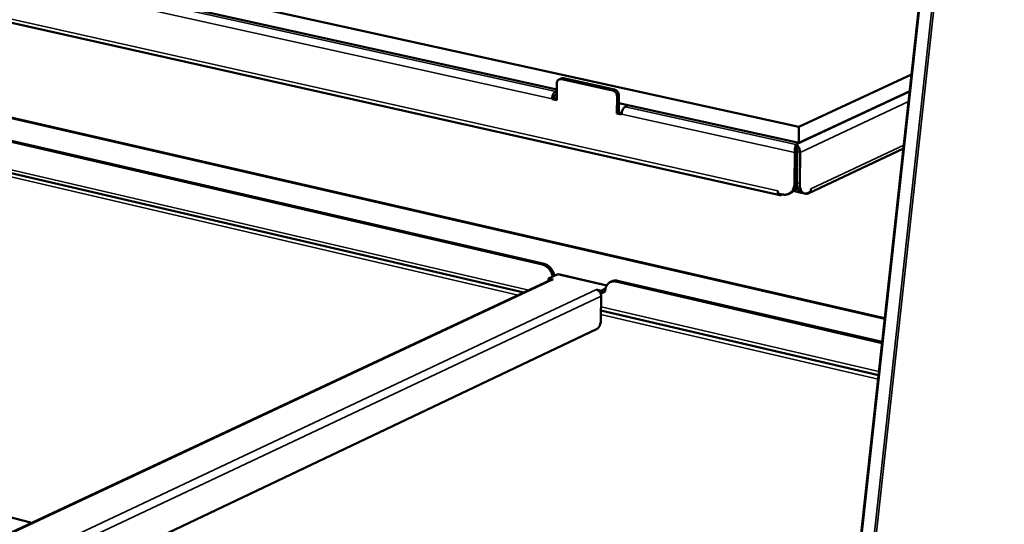
# Model space of a CAD drawing. Units: millimetres. Extents: x 65 to 5840, y 100 to 4100.
# Drawn here: x 5179 to 5574, y 3279 to 3482 of the extents above; entities that cross this region are included whole.
import ezdxf

# ---------------------------------------------------------------- set-up
doc = ezdxf.new("R2010")
doc.units = ezdxf.units.MM
doc.header["$LTSCALE"] = 20
doc.layers.add('Visible (ISO)', color=7, linetype='Continuous', lineweight=50)
doc.layers.add('Visible Narrow (ISO)', color=7, linetype='Continuous', lineweight=35)

msp = doc.modelspace()

# ---------------------------------------------------------------- linework, layer by layer
at = {"layer": 'Visible (ISO)'}
for p, q in [((5568.23, 3744.84), (5504.34, 3161.74)), ((5491.77, 3438.53), (4182.26, 3726.67)), ((5394.5, 3453.54), (4245.38, 3707.41)), ((4185.61, 3702.03), (5484.1, 3411.08)), ((4562.8, 3582.67), (5526.22, 3361.48)), ((5396.21, 3457.93), (5395.44, 3457.58)), ((5396.37, 3457.67), (5416.86, 3453.15)), ((5397.15, 3458.02), (5417.63, 3453.5)), ((5536.97, 3459.52), (5491.77, 3438.53)), ((5394.5, 3452.93), (5394.06, 3452.73)), ((5394.49, 3449.23), (5394.51, 3455.95)), ((5536.23, 3452.81), (5491.71, 3432.06)), ((5393.41, 3449.99), (5392.63, 3449.64)), ((5392.63, 3449.75), (5392.63, 3449.64)), ((5392.63, 3449.64), (5394.49, 3449.23)), ((5393.41, 3449.99), (5393.41, 3450.1)), ((5394.49, 3449.75), (5393.41, 3449.99)), ((5394.05, 3451.45), (5394.5, 3451.65)), ((5418.72, 3450.6), (5418.69, 3443.87)), ((5419.49, 3450.95), (5419.46, 3444.22)), ((5491.71, 3432.06), (5419.48, 3448.02)), ((5421.98, 3446.56), (5423.33, 3447.17)), ((5418.69, 3443.87), (5419.46, 3444.22)), ((5418.69, 3443.87), (5420.56, 3443.46)), ((5420.58, 3443.97), (5419.46, 3444.22)), ((5420.56, 3443.46), (5420.56, 3443.56)), ((5149.24, 3438.52), (5388.71, 3383.21)), ((5149.95, 3438.83), (5389.41, 3383.54)), ((5491.77, 3438.53), (5491.71, 3432.06)), ((5490.53, 3431.4), (5490.52, 3430.66)), ((5490.75, 3431.42), (5490.53, 3431.4)), ((5490.57, 3430.11), (5490.74, 3430.12)), ((5490.82, 3428.53), (5490.71, 3416.03)), ((5490.74, 3430.12), (5490.75, 3431.42)), ((5491.05, 3428.54), (5490.93, 3416.05)), ((5495.47, 3411.79), (5533.71, 3429.82)), ((5381.26, 3372.02), (5143.73, 3427.31)), ((5489.95, 3415.67), (5490.06, 3428.17)), ((5492.19, 3428.28), (5492.08, 3415.79)), ((5490.72, 3417.18), (5490.94, 3417.29)), ((5483.25, 3412.87), (5483.25, 3412.86)), ((5483.26, 3412.87), (5483.25, 3412.87)), ((5483.25, 3411.78), (5483.26, 3412.87)), ((5483.26, 3412.59), (5483.25, 3412.86)), ((5489.56, 3412.82), (5490.57, 3412.54)), ((5490.58, 3413.82), (5490.26, 3413.9)), ((5490.58, 3413.82), (5491.29, 3413.66)), ((5496.48, 3413.59), (5496.47, 3412.5)), ((5496.48, 3413.58), (5496.47, 3413.4)), ((5496.48, 3413.58), (5496.48, 3413.59)), ((5496.48, 3413.59), (5496.48, 3413.59)), ((5483.25, 3411.78), (5485.14, 3411.36)), ((5485.09, 3411.37), (5484.63, 3411.15)), ((5487.64, 3411.6), (5488.41, 3411.96)), ((5492.6, 3412.08), (5490.57, 3412.54)), ((5494, 3411.74), (5492.86, 3412)), ((5494.37, 3411.69), (5494.27, 3411.71)), ((5495.2, 3411.91), (5496.47, 3412.5)), ((5392.09, 3377.09), (5075.51, 3228.9)), ((5391.21, 3376.68), (5391.22, 3377.61)), ((5391.22, 3377.61), (5394.71, 3379.24)), ((5391.22, 3377.61), (5393.08, 3377.18)), ((5393.07, 3377.17), (5393.06, 3377.17)), ((5393.08, 3377.18), (5393.07, 3377.17)), ((5394.71, 3379.24), (5395.21, 3379.31)), ((5395.21, 3379.31), (5414.56, 3374.83)), ((5410.44, 3373.15), (5410.43, 3373.15)), ((5410.43, 3373.15), (5410.43, 3373.15)), ((5410.43, 3373.15), (5412.3, 3372.72)), ((5410.43, 3373.15), (5410.43, 3373.15)), ((5414.08, 3373.56), (5412.3, 3372.72)), ((5416.7, 3376.52), (5416.01, 3376.19)), ((5418.23, 3376.39), (5525.15, 3351.7)), ((5418.93, 3376.72), (5525.21, 3352.18)), ((5412.3, 3371.57), (5412.09, 3371.61)), ((5412.29, 3370.6), (5412.24, 3360.97)), ((5412.3, 3372.72), (5412.3, 3371.57)), ((5413.98, 3372.36), (5412.3, 3371.57)), ((5413.98, 3372.55), (5413.98, 3372.36)), ((5523.74, 3338.85), (5412.26, 3364.8)), ((5410.49, 3357.25), (5120.65, 3219.65)), ((5183.71, 3279.55), (5156.48, 3286.43))]:
    msp.add_line(p, q, dxfattribs=at)
at = {"layer": 'Visible (ISO)', "flags": 128}
for points in [[(5394.51, 3455.95, -0.053693), (5394.54, 3456.41, -0.072463), (5394.65, 3456.73, -0.030079), (5394.9, 3457.14, -0.05656), (5395.06, 3457.33, -0.063639), (5395.27, 3457.48, -0.037545), (5395.66, 3457.66, -0.085524), (5395.96, 3457.72, -0.062547), (5396.37, 3457.67)], [(5396.21, 3457.93, -0.039439), (5396.43, 3458.01, -0.039439), (5396.66, 3458.05, -0.041088), (5396.9, 3458.05, -0.041088), (5397.15, 3458.02)], [(5394.06, 3452.73, 0.037559), (5393.69, 3452.49, 0.06517), (5393.51, 3452.31, 0.019034), (5393.2, 3451.86, 0.035031), (5393.05, 3451.59, 0.025243), (5392.95, 3451.34, 0.0103), (5392.74, 3450.7, 0.043456), (5392.67, 3450.34, 0.026893), (5392.63, 3449.75)], [(5416.86, 3453.15, -0.042942), (5417.32, 3453, -0.067178), (5417.58, 3452.83, -0.022455), (5417.99, 3452.46, -0.041551), (5418.18, 3452.24, -0.03775), (5418.34, 3451.99, -0.018772), (5418.58, 3451.45, -0.059464), (5418.68, 3451.13, -0.038665), (5418.72, 3450.6)], [(5417.63, 3453.5, -0.042946), (5418.09, 3453.35, -0.067181), (5418.35, 3453.18, -0.022458), (5418.76, 3452.81, -0.041555), (5418.95, 3452.59, -0.037756), (5419.11, 3452.34, -0.018776), (5419.35, 3451.8, -0.05947), (5419.45, 3451.48, -0.038671), (5419.49, 3450.95)], [(5393.41, 3450.1, -0.037517), (5393.43, 3450.44, -0.05364), (5393.49, 3450.67, -0.019543), (5393.62, 3450.96, -0.026384), (5393.73, 3451.16, -0.072872), (5393.83, 3451.29, -0.043556), (5394.05, 3451.45)], [(5420.56, 3443.56, -0.026687), (5420.6, 3444.15, -0.043178), (5420.67, 3444.51, -0.010166), (5420.88, 3445.16, -0.025027), (5420.98, 3445.41, -0.034833), (5421.12, 3445.68, -0.018893), (5421.44, 3446.13, -0.064981), (5421.62, 3446.31, -0.037366), (5421.98, 3446.56)], [(5490.82, 3428.53, 0.011388), (5490.82, 3428.81, 0.020997), (5490.81, 3428.96, 0.002155), (5490.77, 3429.19, 0.00232), (5490.74, 3429.4, 0.022603), (5490.72, 3429.54, 0.0118), (5490.65, 3429.79)], [(5491.05, 3428.54, 0.011858), (5491.04, 3428.83, 0.021702), (5491.03, 3428.99, 0.002353), (5490.98, 3429.36, 0.010583), (5490.96, 3429.45, 0.015862), (5490.94, 3429.55, 0.005126), (5490.86, 3429.85, 0.035742), (5490.83, 3429.94, 0.01728), (5490.74, 3430.12)], [(5485.14, 3411.36, 0.040042), (5485.88, 3411.25, 0.060021), (5486.37, 3411.27, 0.018459), (5487.17, 3411.43, 0.040883), (5487.52, 3411.55, 0.041568), (5488.05, 3411.82, 0.041798), (5488.52, 3412.18, 0.0385), (5488.94, 3412.63, 0.039394), (5489.28, 3413.13, 0.03392), (5489.45, 3413.46, 0.013827), (5489.77, 3414.32, 0.051224), (5489.89, 3414.85, 0.033508), (5489.95, 3415.67)], [(5490.71, 3416.03, -0.032438), (5490.66, 3415.23, -0.04996), (5490.54, 3414.71, -0.01307), (5490.23, 3413.87, -0.032788), (5490.08, 3413.55, -0.038043), (5489.88, 3413.24, -0.017283), (5489.35, 3412.61, -0.060393), (5489.02, 3412.31, -0.038156), (5488.41, 3411.96)], [(5492.86, 3412, -0.046021), (5492.44, 3412.15, -0.074203), (5492.21, 3412.3, -0.023781), (5491.84, 3412.68, -0.044328), (5491.67, 3412.9, -0.028982), (5491.43, 3413.34, -0.032341), (5491.26, 3413.76, -0.021403), (5491.19, 3414.01, -0.006675), (5491.01, 3414.83, -0.034987), (5490.95, 3415.29, -0.021952), (5490.93, 3416.05)], [(5492.08, 3415.79, 0.025115), (5492.09, 3414.97, 0.03874), (5492.17, 3414.45, 0.008559), (5492.38, 3413.59, 0.02453), (5492.48, 3413.3, 0.038977), (5492.68, 3412.86, 0.035587), (5492.97, 3412.42, 0.054337), (5493.26, 3412.12, 0.053618), (5493.62, 3411.88, 0.063997), (5493.88, 3411.78, 0.034407), (5494.38, 3411.7, 0.083649), (5494.74, 3411.73, 0.061361), (5495.2, 3411.91)], [(5484.63, 3411.15, -0.080826), (5484.37, 3411.06, -0.107596), (5484.16, 3411.07, -0.051108), (5483.96, 3411.14, -0.04307), (5483.74, 3411.27, -0.089969), (5483.57, 3411.46, -0.073053), (5483.44, 3411.74)], [(5496.11, 3412.34, -0.051315), (5495.86, 3412.04, -0.074143), (5495.64, 3411.88, -0.027732), (5495.35, 3411.76, -0.026979), (5495.04, 3411.66, -0.072051), (5494.76, 3411.63, -0.050546), (5494.37, 3411.69)], [(5388.71, 3383.21, -0.031669), (5389.45, 3382.98, -0.052622), (5389.86, 3382.76, -0.012904), (5390.62, 3382.23, -0.031136), (5390.91, 3381.99, -0.027272), (5391.39, 3381.48, -0.028065), (5391.8, 3380.94, -0.026518), (5392, 3380.62, -0.009658), (5392.46, 3379.7, -0.044403), (5392.64, 3379.21, -0.026886), (5392.83, 3378.36)], [(5393.53, 3378.69, 0.02689), (5393.34, 3379.53, 0.044408), (5393.16, 3380.02, 0.00966), (5392.7, 3380.94, 0.026521), (5392.5, 3381.27, 0.028068), (5392.09, 3381.81, 0.027276), (5391.61, 3382.31, 0.031138), (5391.32, 3382.56, 0.012905), (5390.56, 3383.09, 0.052623), (5390.15, 3383.3, 0.031671), (5389.41, 3383.54)], [(5392.09, 3377.09, -0.040977), (5392.32, 3377.17, -0.040977), (5392.56, 3377.21, -0.04289), (5392.81, 3377.22, -0.04289), (5393.06, 3377.17)], [(5410.44, 3373.15, -0.042384), (5410.89, 3372.99, -0.066476), (5411.15, 3372.82, -0.022003), (5411.56, 3372.45, -0.040991), (5411.75, 3372.22, -0.037464), (5411.9, 3371.98, -0.018599), (5412.15, 3371.44, -0.059299), (5412.24, 3371.12, -0.038423), (5412.29, 3370.6)], [(5413.98, 3372.55, -0.03347), (5414.02, 3373.29, -0.051073), (5414.13, 3373.76, -0.013806), (5414.41, 3374.53, -0.033895), (5414.56, 3374.83, -0.039756), (5414.86, 3375.27, -0.038791), (5415.23, 3375.67, -0.042375), (5415.65, 3375.99, -0.042109), (5416.11, 3376.24, -0.041409), (5416.43, 3376.34, -0.018768), (5417.14, 3376.48, -0.060478), (5417.58, 3376.5, -0.040497), (5418.23, 3376.39)], [(5418.93, 3376.72, 0.04299), (5418.36, 3376.81, 0.04299), (5417.77, 3376.81, 0.041071), (5417.23, 3376.71, 0.041071), (5416.7, 3376.52)], [(5412.24, 3360.97, -0.021111), (5412.21, 3360.37, -0.036221), (5412.15, 3360.03, -0.006441), (5411.97, 3359.33, -0.020323), (5411.9, 3359.11, -0.023645), (5411.74, 3358.71, -0.021531), (5411.51, 3358.29, -0.030756), (5411.37, 3358.08, -0.014154), (5411.03, 3357.65, -0.057262), (5410.85, 3357.48, -0.032396), (5410.49, 3357.25)]]:
    msp.add_lwpolyline(points, format="xyb", dxfattribs=at)
at = {"layer": 'Visible (ISO)'}
for points, knots in [([(5490.06, 3428.17), (5490.07, 3429.03), (5490.17, 3430.07), (5490.32, 3430.75), (5490.39, 3431.04), (5490.46, 3431.27), (5490.53, 3431.4)], [-3.141593, -3.141593, -3.141593, -3.141593, -2.04607, -2.04607, -2.04607, -1.570796, -1.570796, -1.570796, -1.570796]), ([(5490.52, 3430.66), (5490.52, 3430.6), (5490.52, 3430.53), (5490.54, 3430.37), (5490.55, 3430.28), (5490.58, 3430.08), (5490.6, 3429.97), (5490.64, 3429.84), (5490.64, 3429.81), (5490.65, 3429.79)], [0, 0, 0, 0, 0.02538549, 0.02538549, 0.0517307, 0.0517307, 0.08174259, 0.08174259, 0.08764551, 0.08764551, 0.08764551, 0.08764551]), ([(5490.75, 3431.42), (5491.29, 3431.14), (5491.8, 3430.35), (5492.04, 3429.45), (5492.14, 3429.06), (5492.2, 3428.66), (5492.19, 3428.28)], [1.570796, 1.570796, 1.570796, 1.570796, 2.666319, 2.666319, 2.666319, 3.141593, 3.141593, 3.141593, 3.141593])]:
    msp.add_open_spline(points, degree=3, knots=knots, dxfattribs=at)
at = {"layer": 'Visible Narrow (ISO)'}
for p, q in [((5504.59, 3161.6), (5568.5, 3744.75)), ((5573.43, 3743.88), (5509.38, 3160.36)), ((5510.17, 3160.31), (5574.24, 3743.82)), ((4247.44, 3706.2), (5394.06, 3452.73)), ((4184.55, 3703.57), (5483.25, 3412.86)), ((4246.07, 3703.74), (5392.63, 3449.75)), ((5526.26, 3361.8), (4562.75, 3582.96)), ((5396.37, 3457.67), (5397.15, 3458.02)), ((5416.86, 3453.15), (5417.63, 3453.5)), ((5490.75, 3431.42), (5536.21, 3452.6)), ((5418.72, 3450.6), (5419.49, 3450.95)), ((5535.77, 3448.64), (5492.19, 3428.28)), ((5490.53, 3431.4), (5421.98, 3446.56)), ((5420.56, 3443.56), (5490.06, 3428.17)), ((5143.71, 3428.66), (5383.25, 3372.95)), ((5490.82, 3428.53), (5490.06, 3428.17)), ((5491.05, 3428.54), (5492.19, 3428.28)), ((5496.48, 3413.58), (5533.86, 3431.19)), ((5378.97, 3370.95), (5143.75, 3425.75)), ((5483.26, 3412.87), (5483.25, 3412.86)), ((5489.95, 3415.67), (5490.71, 3416.03)), ((5490.58, 3413.82), (5490.57, 3412.54)), ((5490.93, 3416.05), (5492.08, 3415.79)), ((5496.48, 3413.58), (5496.48, 3413.58)), ((5484.63, 3411.15), (5484.63, 3411.47)), ((5494.37, 3411.7), (5494.37, 3411.69)), ((5389.41, 3383.54), (5388.71, 3383.21)), ((5393.06, 3377.17), (5076.05, 3228.76)), ((5414.47, 3374.67), (5394.71, 3379.24)), ((5097.4, 3225.71), (5410.44, 3373.15)), ((5418.23, 3376.39), (5418.93, 3376.72)), ((5412.29, 3370.6), (5102.5, 3224.44)), ((5412.27, 3366.2), (5523.9, 3340.24)), ((5523.57, 3337.26), (5412.25, 3363.19))]:
    msp.add_line(p, q, dxfattribs=at)

doc.saveas('drawing.dxf')
